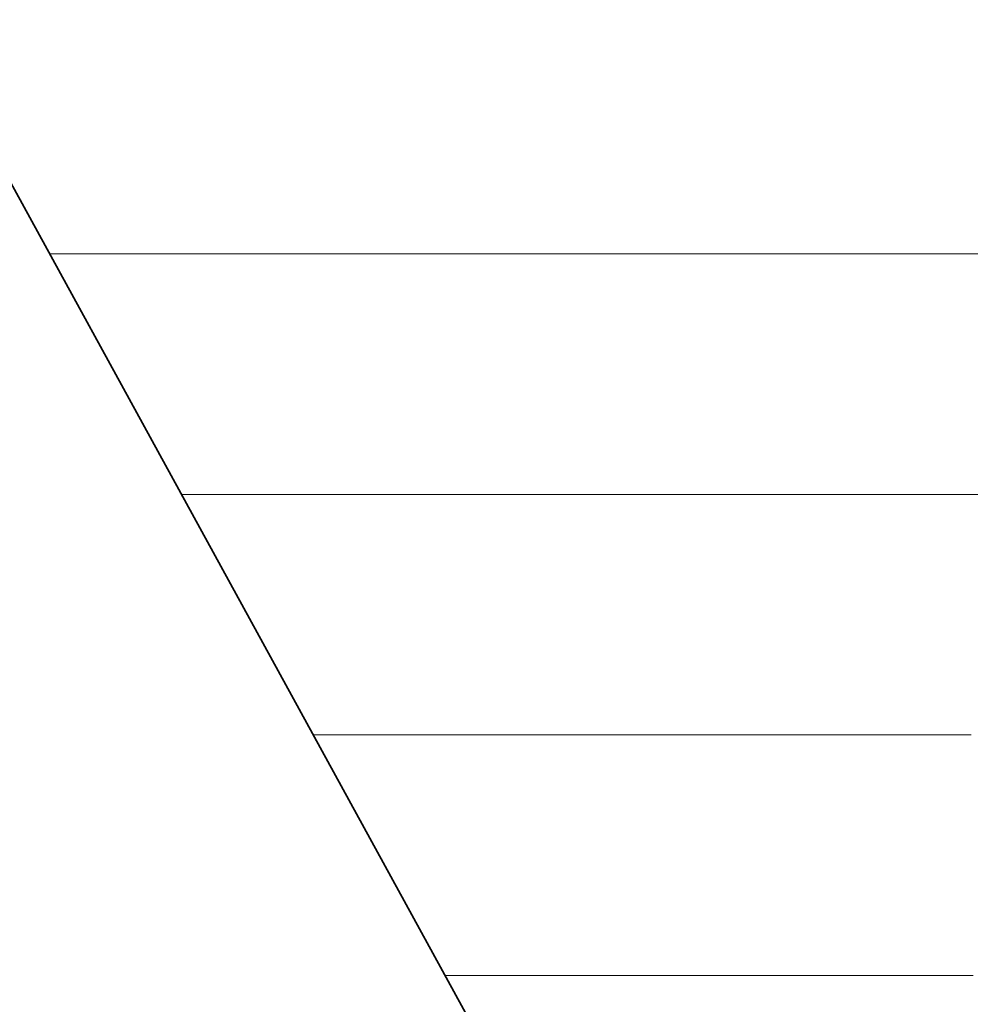
# Model space of a CAD drawing. Units: millimetres. Extents: x 59 to 11996, y 24 to 8424.
# Drawn here: x 8628 to 8655, y 398 to 427 of the extents above; entities that cross this region are included whole.
import ezdxf

# ---------------------------------------------------------------- set-up
doc = ezdxf.new("R2010")
doc.units = ezdxf.units.MM
doc.header["$MEASUREMENT"] = 0
doc.layers.add('(1) Shape lines', color=7, linetype='Continuous', lineweight=35)
doc.layers.add('(9) Sheet', color=7, linetype='Continuous', lineweight=35)

# ---------------------------------------------------------------- blocks, each defined once
blk = doc.blocks.new('HATCH_926_00614d66-2d38-4b93-bb54-0c06a75ad67e')
at = {"layer": '(1) Shape lines', "color": 0, "lineweight": 9}
blk.add_line((8629.535, 420), (8628.457, 420), dxfattribs=at)
blk = doc.blocks.new('HATCH_927_1d5c0909-1a68-4029-acb6-efa844c407b8')
at = {"layer": '(1) Shape lines', "color": 0, "lineweight": 9}
blk.add_line((8629.549, 420), (8629.535, 420), dxfattribs=at)
blk = doc.blocks.new('HATCH_930_8f0e74a6-63c5-4a5e-baeb-492df1446643')
at = {"layer": '(1) Shape lines', "color": 0, "lineweight": 9}
blk.add_line((8630.427, 420), (8629.549, 420), dxfattribs=at)
blk = doc.blocks.new('HATCH_931_8a8d7c24-49ae-49a0-900f-41a01b4c4d96')
at = {"layer": '(1) Shape lines', "color": 0, "lineweight": 9}
blk.add_line((8630.447, 420), (8630.427, 420), dxfattribs=at)
blk = doc.blocks.new('HATCH_932_7815e39f-74a1-47e7-b7b0-64e58b67b070')
at = {"layer": '(1) Shape lines', "color": 0, "lineweight": 9}
for p, q in [((8645.424, 420), (8630.447, 420)), ((8646.075, 413), (8632.292, 413)), ((8646.726, 406), (8636.126, 406)), ((8647.378, 399), (8639.961, 399))]:
    blk.add_line(p, q, dxfattribs=at)
blk = doc.blocks.new('HATCH_933_265b5160-fa96-4e40-8d9e-e05a5ff9fee7')
at = {"layer": '(1) Shape lines', "color": 0, "lineweight": 9}
for p, q in [((8648.895, 420), (8645.424, 420)), ((8648.895, 413), (8646.075, 413)), ((8648.895, 406), (8646.726, 406)), ((8648.895, 399), (8647.378, 399))]:
    blk.add_line(p, q, dxfattribs=at)
blk = doc.blocks.new('HATCH_935_c81defa5-2fca-4e32-a06e-54de5ca43778')
at = {"layer": '(1) Shape lines', "color": 0, "lineweight": 9}
for p, q in [((8648.952, 420), (8648.895, 420)), ((8648.955, 413), (8648.895, 413)), ((8648.958, 406), (8648.895, 406)), ((8648.961, 399), (8648.895, 399))]:
    blk.add_line(p, q, dxfattribs=at)
blk = doc.blocks.new('HATCH_936_f29ed642-5b11-41b3-ac47-ed9a30935f9c')
at = {"layer": '(1) Shape lines', "color": 0, "lineweight": 9}
for p, q in [((8648.968, 420), (8648.952, 420)), ((8648.968, 413), (8648.955, 413)), ((8648.968, 406), (8648.958, 406)), ((8648.968, 399), (8648.961, 399))]:
    blk.add_line(p, q, dxfattribs=at)
blk = doc.blocks.new('HATCH_939_150624ca-77f8-4ea2-9fb8-0056a3c5638c')
at = {"layer": '(1) Shape lines', "color": 0, "lineweight": 9}
for p, q in [((8648.984, 420), (8648.968, 420)), ((8648.985, 413), (8648.968, 413)), ((8648.986, 406), (8648.968, 406)), ((8648.987, 399), (8648.968, 399))]:
    blk.add_line(p, q, dxfattribs=at)
blk = doc.blocks.new('HATCH_940_a2b77121-ad88-4b9a-a746-2f6eb0befb3c')
at = {"layer": '(1) Shape lines', "color": 0, "lineweight": 9}
for p, q in [((8648.989, 420), (8648.984, 420)), ((8648.989, 413), (8648.985, 413)), ((8648.989, 406), (8648.986, 406)), ((8648.989, 399), (8648.987, 399))]:
    blk.add_line(p, q, dxfattribs=at)
blk = doc.blocks.new('HATCH_943_c0f603aa-c981-4f9a-a5e5-95b61d3c1393')
at = {"layer": '(1) Shape lines', "color": 0, "lineweight": 9}
for p, q in [((8649.249, 420), (8648.989, 420)), ((8649.263, 413), (8648.989, 413)), ((8649.278, 406), (8648.989, 406)), ((8649.292, 399), (8648.989, 399))]:
    blk.add_line(p, q, dxfattribs=at)
blk = doc.blocks.new('HATCH_944_790a0040-b312-4c0b-b95b-fb19a78afcdc')
at = {"layer": '(1) Shape lines', "color": 0, "lineweight": 9}
for p, q in [((8649.327, 420), (8649.249, 420)), ((8649.327, 413), (8649.263, 413)), ((8649.327, 406), (8649.278, 406)), ((8649.327, 399), (8649.292, 399))]:
    blk.add_line(p, q, dxfattribs=at)
blk = doc.blocks.new('HATCH_947_15f1fa66-b3f4-4f5b-b453-f32b9052f839')
at = {"layer": '(1) Shape lines', "color": 0, "lineweight": 9}
for p, q in [((8649.372, 420), (8649.327, 420)), ((8649.375, 413), (8649.327, 413)), ((8649.377, 406), (8649.327, 406)), ((8649.38, 399), (8649.327, 399))]:
    blk.add_line(p, q, dxfattribs=at)
blk = doc.blocks.new('HATCH_948_74132b20-5734-4e36-8d8c-f5d2ec308bc6')
at = {"layer": '(1) Shape lines', "color": 0, "lineweight": 9}
for p, q in [((8649.386, 420), (8649.372, 420)), ((8649.386, 413), (8649.375, 413)), ((8649.386, 406), (8649.377, 406)), ((8649.386, 399), (8649.38, 399))]:
    blk.add_line(p, q, dxfattribs=at)
blk = doc.blocks.new('HATCH_951_d7eb4800-7b3c-4184-8c61-c15f61a3b0a1')
at = {"layer": '(1) Shape lines', "color": 0, "lineweight": 9}
for p, q in [((8649.99, 420), (8649.386, 420)), ((8650.023, 413), (8649.386, 413)), ((8650.056, 406), (8649.386, 406)), ((8650.09, 399), (8649.386, 399))]:
    blk.add_line(p, q, dxfattribs=at)
blk = doc.blocks.new('HATCH_952_2635b263-4117-4026-af2b-66305b60c7a0')
at = {"layer": '(1) Shape lines', "color": 0, "lineweight": 9}
for p, q in [((8650.179, 420), (8649.99, 420)), ((8650.179, 413), (8650.023, 413)), ((8650.179, 406), (8650.056, 406)), ((8650.179, 399), (8650.09, 399))]:
    blk.add_line(p, q, dxfattribs=at)
blk = doc.blocks.new('HATCH_955_42797144-c548-4159-b26b-91e15979df29')
at = {"layer": '(1) Shape lines', "color": 0, "lineweight": 9}
for p, q in [((8650.24, 420), (8650.179, 420)), ((8650.243, 413), (8650.179, 413)), ((8650.247, 406), (8650.179, 406)), ((8650.25, 399), (8650.179, 399))]:
    blk.add_line(p, q, dxfattribs=at)
blk = doc.blocks.new('HATCH_956_ea87642f-8626-46d9-a29a-cf5ce9b9824e')
at = {"layer": '(1) Shape lines', "color": 0, "lineweight": 9}
for p, q in [((8650.259, 420), (8650.24, 420)), ((8650.259, 413), (8650.243, 413)), ((8650.259, 406), (8650.247, 406)), ((8650.259, 399), (8650.25, 399))]:
    blk.add_line(p, q, dxfattribs=at)
blk = doc.blocks.new('HATCH_959_a28cbdc3-97a4-4fc8-bf9c-c5c97c4e81d8')
at = {"layer": '(1) Shape lines', "color": 0, "lineweight": 9}
for p, q in [((8651.358, 420), (8650.259, 420)), ((8651.42, 413), (8650.259, 413)), ((8651.481, 406), (8650.259, 406)), ((8651.543, 399), (8650.259, 399))]:
    blk.add_line(p, q, dxfattribs=at)
blk = doc.blocks.new('HATCH_960_f6e89650-2da8-4faa-a8c7-1039b8e12fe3')
at = {"layer": '(1) Shape lines', "color": 0, "lineweight": 9}
for p, q in [((8651.732, 420), (8651.358, 420)), ((8651.732, 413), (8651.42, 413)), ((8651.732, 406), (8651.481, 406)), ((8651.732, 399), (8651.543, 399))]:
    blk.add_line(p, q, dxfattribs=at)
blk = doc.blocks.new('HATCH_963_8e9ffccd-8380-42e3-9c00-fa32e60a1446')
at = {"layer": '(1) Shape lines', "color": 0, "lineweight": 9}
for p, q in [((8651.768, 420), (8651.732, 420)), ((8651.771, 413), (8651.732, 413)), ((8651.773, 406), (8651.732, 406)), ((8651.775, 399), (8651.732, 399))]:
    blk.add_line(p, q, dxfattribs=at)
blk = doc.blocks.new('HATCH_964_79502bcf-456a-4673-a974-1527c343336f')
at = {"layer": '(1) Shape lines', "color": 0, "lineweight": 9}
for p, q in [((8651.781, 420), (8651.768, 420)), ((8651.781, 413), (8651.771, 413)), ((8651.781, 406), (8651.773, 406)), ((8651.781, 399), (8651.775, 399))]:
    blk.add_line(p, q, dxfattribs=at)
blk = doc.blocks.new('HATCH_967_884f15f1-9cc1-4610-8ab8-016dfc9e4e93')
at = {"layer": '(1) Shape lines', "color": 0, "lineweight": 9}
for p, q in [((8652.555, 420), (8651.781, 420)), ((8652.599, 413), (8651.781, 413)), ((8652.644, 406), (8651.781, 406)), ((8652.688, 399), (8651.781, 399))]:
    blk.add_line(p, q, dxfattribs=at)
blk = doc.blocks.new('HATCH_968_a2dd4abf-357c-45e1-af42-ccfcd1eb9a09')
at = {"layer": '(1) Shape lines', "color": 0, "lineweight": 9}
for p, q in [((8652.837, 420), (8652.555, 420)), ((8652.837, 413), (8652.599, 413)), ((8652.837, 406), (8652.644, 406)), ((8652.837, 399), (8652.688, 399))]:
    blk.add_line(p, q, dxfattribs=at)
blk = doc.blocks.new('HATCH_971_2165f019-e3bc-43aa-bbe0-178ba63af727')
at = {"layer": '(1) Shape lines', "color": 0, "lineweight": 9}
for p, q in [((8652.839, 420), (8652.837, 420)), ((8652.839, 413), (8652.837, 413)), ((8652.839, 406), (8652.837, 406)), ((8652.839, 399), (8652.837, 399))]:
    blk.add_line(p, q, dxfattribs=at)
blk = doc.blocks.new('HATCH_972_0ceb0b10-57c3-4057-aa0e-d038fd8caf61')
at = {"layer": '(1) Shape lines', "color": 0, "lineweight": 9}
for p, q in [((8652.839, 420), (8652.839, 420)), ((8652.839, 413), (8652.839, 413)), ((8652.839, 406), (8652.839, 406)), ((8652.839, 399), (8652.839, 399))]:
    blk.add_line(p, q, dxfattribs=at)
blk = doc.blocks.new('HATCH_975_6e1ff054-7093-4c0a-a0a0-6e56c8517dca')
at = {"layer": '(1) Shape lines', "color": 0, "lineweight": 9}
for p, q in [((8653.764, 420), (8652.839, 420)), ((8653.818, 413), (8652.839, 413)), ((8653.872, 406), (8652.839, 406)), ((8653.926, 399), (8652.839, 399))]:
    blk.add_line(p, q, dxfattribs=at)
blk = doc.blocks.new('HATCH_976_486a45f1-fb99-4ab6-a773-2a9b508c23bb')
at = {"layer": '(1) Shape lines', "color": 0, "lineweight": 9}
for p, q in [((8654.125, 420), (8653.764, 420)), ((8654.125, 413), (8653.818, 413)), ((8654.125, 406), (8653.872, 406)), ((8654.125, 399), (8653.926, 399))]:
    blk.add_line(p, q, dxfattribs=at)
blk = doc.blocks.new('HATCH_979_e8e80b8e-1e8e-461e-8677-7f9ca1dec4c3')
at = {"layer": '(1) Shape lines', "color": 0, "lineweight": 9}
for p, q in [((8654.175, 420), (8654.125, 420)), ((8654.178, 413), (8654.125, 413)), ((8654.181, 406), (8654.125, 406)), ((8654.184, 399), (8654.125, 399))]:
    blk.add_line(p, q, dxfattribs=at)
blk = doc.blocks.new('HATCH_980_01f40625-5174-41bf-9d2c-3921562a41a8')
at = {"layer": '(1) Shape lines', "color": 0, "lineweight": 9}
for p, q in [((8654.195, 420), (8654.175, 420)), ((8654.195, 413), (8654.178, 413)), ((8654.195, 406), (8654.181, 406)), ((8654.195, 399), (8654.184, 399))]:
    blk.add_line(p, q, dxfattribs=at)
blk = doc.blocks.new('HATCH_983_8c6ff4b0-b3b0-45f9-bffe-bb3fa39949e7')
at = {"layer": '(1) Shape lines', "color": 0, "lineweight": 9}
for p, q in [((8655.16, 420), (8654.195, 420)), ((8655.217, 413), (8654.195, 413)), ((8655.274, 406), (8654.195, 406)), ((8655.332, 399), (8654.195, 399))]:
    blk.add_line(p, q, dxfattribs=at)
blk = doc.blocks.new('HATCH_984_6b7eb86d-61f4-43d1-8537-75f123379a9a')
at = {"layer": '(1) Shape lines', "color": 0, "lineweight": 9}
for p, q in [((8655.565, 420), (8655.16, 420)), ((8655.565, 413), (8655.217, 413))]:
    blk.add_line(p, q, dxfattribs=at)
blk = doc.blocks.new('GROUP_0_41c256a2-8022-4572-a639-ccacd1d88e7f')
at = {"layer": '(9) Sheet', "color": 7, "linetype": 'Continuous', "lineweight": 35, "ltscale": 20}
blk.add_lwpolyline([(8450.611, 553.38), (8498.432, 629.306), (8547.768, 535.192), (8603.948, 629.272), (8655.565, 535.178), (8709.449, 629.272), (8748.184, 553.38), (8656.115, 369.513), (8603.196, 466.111), (8548.308, 369.513)], close=True, dxfattribs=at)
at = {"layer": '(1) Shape lines', "color": 154, "linetype": 'ByBlock'}
for name in ['HATCH_926_00614d66-2d38-4b93-bb54-0c06a75ad67e', 'HATCH_927_1d5c0909-1a68-4029-acb6-efa844c407b8', 'HATCH_930_8f0e74a6-63c5-4a5e-baeb-492df1446643', 'HATCH_931_8a8d7c24-49ae-49a0-900f-41a01b4c4d96', 'HATCH_932_7815e39f-74a1-47e7-b7b0-64e58b67b070', 'HATCH_933_265b5160-fa96-4e40-8d9e-e05a5ff9fee7', 'HATCH_935_c81defa5-2fca-4e32-a06e-54de5ca43778', 'HATCH_936_f29ed642-5b11-41b3-ac47-ed9a30935f9c', 'HATCH_939_150624ca-77f8-4ea2-9fb8-0056a3c5638c', 'HATCH_940_a2b77121-ad88-4b9a-a746-2f6eb0befb3c', 'HATCH_943_c0f603aa-c981-4f9a-a5e5-95b61d3c1393', 'HATCH_944_790a0040-b312-4c0b-b95b-fb19a78afcdc', 'HATCH_947_15f1fa66-b3f4-4f5b-b453-f32b9052f839', 'HATCH_948_74132b20-5734-4e36-8d8c-f5d2ec308bc6', 'HATCH_951_d7eb4800-7b3c-4184-8c61-c15f61a3b0a1', 'HATCH_952_2635b263-4117-4026-af2b-66305b60c7a0', 'HATCH_955_42797144-c548-4159-b26b-91e15979df29', 'HATCH_956_ea87642f-8626-46d9-a29a-cf5ce9b9824e', 'HATCH_959_a28cbdc3-97a4-4fc8-bf9c-c5c97c4e81d8', 'HATCH_960_f6e89650-2da8-4faa-a8c7-1039b8e12fe3', 'HATCH_963_8e9ffccd-8380-42e3-9c00-fa32e60a1446', 'HATCH_964_79502bcf-456a-4673-a974-1527c343336f', 'HATCH_967_884f15f1-9cc1-4610-8ab8-016dfc9e4e93', 'HATCH_968_a2dd4abf-357c-45e1-af42-ccfcd1eb9a09', 'HATCH_971_2165f019-e3bc-43aa-bbe0-178ba63af727', 'HATCH_972_0ceb0b10-57c3-4057-aa0e-d038fd8caf61', 'HATCH_975_6e1ff054-7093-4c0a-a0a0-6e56c8517dca', 'HATCH_976_486a45f1-fb99-4ab6-a773-2a9b508c23bb', 'HATCH_979_e8e80b8e-1e8e-461e-8677-7f9ca1dec4c3', 'HATCH_980_01f40625-5174-41bf-9d2c-3921562a41a8', 'HATCH_983_8c6ff4b0-b3b0-45f9-bffe-bb3fa39949e7', 'HATCH_984_6b7eb86d-61f4-43d1-8537-75f123379a9a']:
    blk.add_blockref(name, (0, 0), dxfattribs=at)

msp = doc.modelspace()

# ---------------------------------------------------------------- block references
at = {"color": 7, "linetype": 'ByBlock'}
msp.add_blockref('GROUP_0_41c256a2-8022-4572-a639-ccacd1d88e7f', (0, 0), dxfattribs=at)

doc.saveas('drawing.dxf')
